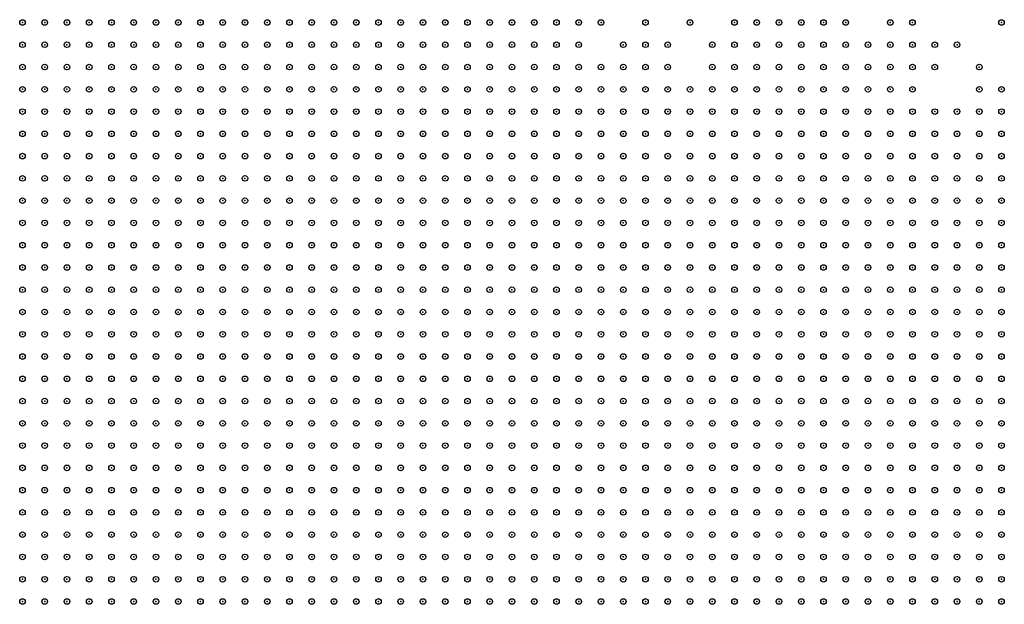
# Model space of a CAD drawing. Units: inches. Extents: x -1.51 to 1.51, y -0.88 to 0.88.
# Drawn here: x -0.18 to -0.09, y -0.16 to -0.11 of the extents above; entities that cross this region are included whole.
import ezdxf

# ---------------------------------------------------------------- set-up
doc = ezdxf.new("R2010")
doc.units = ezdxf.units.IN
doc.header["$MEASUREMENT"] = 0
doc.header["$PDMODE"] = 32
doc.header["$PDSIZE"] = 0.0005
for name, color, linetype in [('layer104', 104, 'Continuous'), ('layer125', 125, 'Continuous'), ('layer147', 147, 'Continuous'), ('layer157', 157, 'Continuous'), ('layer177', 177, 'Continuous'), ('layer188', 188, 'Continuous'), ('layer26', 26, 'Continuous'), ('layer27', 27, 'Continuous'), ('layer28', 28, 'Continuous'), ('layer29', 29, 'Continuous'), ('layer30', 30, 'Continuous'), ('layer31', 31, 'Continuous'), ('layer32', 32, 'Continuous'), ('layer33', 33, 'Continuous'), ('layer34', 34, 'Continuous'), ('layer35', 35, 'Continuous'), ('layer36', 36, 'Continuous'), ('layer37', 37, 'Continuous'), ('layer38', 38, 'Continuous'), ('layer39', 39, 'Continuous'), ('layer46', 46, 'Continuous'), ('layer48', 48, 'Continuous'), ('layer57', 57, 'Continuous'), ('layer63', 63, 'Continuous'), ('layer65', 65, 'Continuous'), ('layer79', 79, 'Continuous'), ('layer94', 94, 'Continuous'), ('layer99', 99, 'Continuous')]:
    doc.layers.add(name, color=color, linetype=linetype)

msp = doc.modelspace()

# ---------------------------------------------------------------- linework, layer by layer
at = {"layer": 'layer104', "color": 104}
msp.add_point((-0.1231, -0.11), dxfattribs=at)
at = {"layer": 'layer125', "color": 125}
msp.add_point((-0.1211, -0.108), dxfattribs=at)
at = {"layer": 'layer147', "color": 147}
msp.add_point((-0.1011, -0.108), dxfattribs=at)
at = {"layer": 'layer157', "color": 157}
msp.add_point((-0.0971, -0.11), dxfattribs=at)
at = {"layer": 'layer177', "color": 177}
msp.add_point((-0.1271, -0.11), dxfattribs=at)
at = {"layer": 'layer188', "color": 188}
msp.add_point((-0.1071, -0.108), dxfattribs=at)
at = {"layer": 'layer26', "color": 26}
for p in [(-0.1811, -0.108), (-0.1791, -0.108), (-0.1771, -0.108), (-0.1751, -0.108), (-0.1811, -0.11), (-0.1791, -0.11), (-0.1771, -0.11), (-0.1751, -0.11), (-0.1731, -0.11), (-0.1711, -0.11), (-0.1811, -0.112), (-0.1791, -0.112), (-0.1771, -0.112), (-0.1751, -0.112), (-0.1731, -0.112), (-0.1711, -0.112), (-0.1691, -0.112), (-0.1671, -0.112), (-0.1811, -0.114), (-0.1791, -0.114), (-0.1771, -0.114), (-0.1751, -0.114), (-0.1731, -0.114), (-0.1711, -0.114), (-0.1691, -0.114), (-0.1671, -0.114), (-0.1651, -0.114), (-0.1811, -0.116), (-0.1791, -0.116), (-0.1771, -0.116), (-0.1751, -0.116), (-0.1731, -0.116), (-0.1711, -0.116), (-0.1691, -0.116), (-0.1671, -0.116), (-0.1651, -0.116), (-0.1631, -0.116), (-0.1811, -0.118), (-0.1791, -0.118), (-0.1771, -0.118), (-0.1751, -0.118), (-0.1731, -0.118), (-0.1711, -0.118), (-0.1691, -0.118), (-0.1671, -0.118), (-0.1651, -0.118), (-0.1631, -0.118), (-0.1611, -0.118), (-0.1811, -0.12), (-0.1791, -0.12), (-0.1771, -0.12), (-0.1751, -0.12), (-0.1731, -0.12), (-0.1711, -0.12), (-0.1691, -0.12), (-0.1671, -0.12), (-0.1651, -0.12), (-0.1631, -0.12), (-0.1611, -0.12), (-0.1591, -0.12), (-0.1811, -0.122), (-0.1791, -0.122), (-0.1771, -0.122), (-0.1751, -0.122), (-0.1731, -0.122), (-0.1711, -0.122), (-0.1691, -0.122), (-0.1671, -0.122), (-0.1651, -0.122), (-0.1631, -0.122), (-0.1611, -0.122), (-0.1591, -0.122), (-0.1571, -0.122), (-0.1811, -0.124), (-0.1791, -0.124), (-0.1771, -0.124), (-0.1751, -0.124), (-0.1731, -0.124), (-0.1711, -0.124), (-0.1691, -0.124), (-0.1671, -0.124), (-0.1651, -0.124), (-0.1631, -0.124), (-0.1611, -0.124), (-0.1591, -0.124), (-0.1571, -0.124), (-0.1551, -0.124), (-0.1811, -0.126), (-0.1791, -0.126), (-0.1771, -0.126), (-0.1751, -0.126), (-0.1731, -0.126), (-0.1711, -0.126), (-0.1691, -0.126), (-0.1671, -0.126), (-0.1651, -0.126), (-0.1631, -0.126), (-0.1611, -0.126), (-0.1591, -0.126), (-0.1571, -0.126), (-0.1551, -0.126), (-0.1811, -0.128), (-0.1791, -0.128), (-0.1771, -0.128), (-0.1751, -0.128), (-0.1731, -0.128), (-0.1711, -0.128), (-0.1691, -0.128), (-0.1671, -0.128), (-0.1651, -0.128), (-0.1631, -0.128), (-0.1611, -0.128), (-0.1591, -0.128), (-0.1571, -0.128), (-0.1551, -0.128), (-0.1531, -0.128), (-0.1811, -0.13), (-0.1791, -0.13), (-0.1771, -0.13), (-0.1751, -0.13), (-0.1731, -0.13), (-0.1711, -0.13), (-0.1691, -0.13), (-0.1671, -0.13), (-0.1651, -0.13), (-0.1631, -0.13), (-0.1611, -0.13), (-0.1591, -0.13), (-0.1571, -0.13), (-0.1551, -0.13), (-0.1531, -0.13), (-0.1811, -0.132), (-0.1791, -0.132), (-0.1771, -0.132), (-0.1751, -0.132), (-0.1731, -0.132), (-0.1711, -0.132), (-0.1691, -0.132), (-0.1671, -0.132), (-0.1651, -0.132), (-0.1631, -0.132), (-0.1611, -0.132), (-0.1591, -0.132), (-0.1571, -0.132), (-0.1551, -0.132), (-0.1531, -0.132), (-0.1511, -0.132), (-0.1811, -0.134), (-0.1791, -0.134), (-0.1771, -0.134), (-0.1751, -0.134), (-0.1731, -0.134), (-0.1711, -0.134), (-0.1691, -0.134), (-0.1671, -0.134), (-0.1651, -0.134), (-0.1631, -0.134), (-0.1611, -0.134), (-0.1591, -0.134), (-0.1571, -0.134), (-0.1551, -0.134), (-0.1531, -0.134), (-0.1511, -0.134), (-0.1811, -0.136), (-0.1791, -0.136), (-0.1771, -0.136), (-0.1751, -0.136), (-0.1731, -0.136), (-0.1711, -0.136), (-0.1691, -0.136), (-0.1671, -0.136), (-0.1651, -0.136), (-0.1631, -0.136), (-0.1611, -0.136), (-0.1591, -0.136), (-0.1571, -0.136), (-0.1551, -0.136), (-0.1531, -0.136), (-0.1511, -0.136), (-0.1811, -0.138), (-0.1791, -0.138), (-0.1771, -0.138), (-0.1751, -0.138), (-0.1731, -0.138), (-0.1711, -0.138), (-0.1691, -0.138), (-0.1671, -0.138), (-0.1651, -0.138), (-0.1631, -0.138), (-0.1611, -0.138), (-0.1591, -0.138), (-0.1571, -0.138), (-0.1551, -0.138), (-0.1531, -0.138), (-0.1511, -0.138), (-0.1491, -0.138), (-0.1811, -0.14), (-0.1791, -0.14), (-0.1771, -0.14), (-0.1751, -0.14), (-0.1731, -0.14), (-0.1711, -0.14), (-0.1691, -0.14), (-0.1671, -0.14), (-0.1651, -0.14), (-0.1631, -0.14), (-0.1611, -0.14), (-0.1591, -0.14), (-0.1571, -0.14), (-0.1551, -0.14), (-0.1531, -0.14), (-0.1511, -0.14), (-0.1491, -0.14), (-0.1811, -0.142), (-0.1791, -0.142), (-0.1771, -0.142), (-0.1751, -0.142), (-0.1731, -0.142), (-0.1711, -0.142), (-0.1691, -0.142), (-0.1671, -0.142), (-0.1651, -0.142), (-0.1631, -0.142), (-0.1611, -0.142), (-0.1591, -0.142), (-0.1571, -0.142), (-0.1551, -0.142), (-0.1531, -0.142), (-0.1511, -0.142), (-0.1491, -0.142), (-0.1811, -0.144), (-0.1791, -0.144), (-0.1771, -0.144), (-0.1751, -0.144), (-0.1731, -0.144), (-0.1711, -0.144), (-0.1691, -0.144), (-0.1671, -0.144), (-0.1651, -0.144), (-0.1631, -0.144), (-0.1611, -0.144), (-0.1591, -0.144), (-0.1571, -0.144), (-0.1551, -0.144), (-0.1531, -0.144), (-0.1511, -0.144), (-0.1491, -0.144), (-0.1811, -0.146), (-0.1791, -0.146), (-0.1771, -0.146), (-0.1751, -0.146), (-0.1731, -0.146), (-0.1711, -0.146), (-0.1691, -0.146), (-0.1671, -0.146), (-0.1651, -0.146), (-0.1631, -0.146), (-0.1611, -0.146), (-0.1591, -0.146), (-0.1571, -0.146), (-0.1551, -0.146), (-0.1531, -0.146), (-0.1511, -0.146), (-0.1491, -0.146), (-0.1811, -0.148), (-0.1791, -0.148), (-0.1771, -0.148), (-0.1751, -0.148), (-0.1731, -0.148), (-0.1711, -0.148), (-0.1691, -0.148), (-0.1671, -0.148), (-0.1651, -0.148), (-0.1631, -0.148), (-0.1611, -0.148), (-0.1591, -0.148), (-0.1571, -0.148), (-0.1551, -0.148), (-0.1531, -0.148), (-0.1511, -0.148), (-0.1491, -0.148), (-0.1811, -0.15), (-0.1791, -0.15), (-0.1771, -0.15), (-0.1751, -0.15), (-0.1731, -0.15), (-0.1711, -0.15), (-0.1691, -0.15), (-0.1671, -0.15), (-0.1651, -0.15), (-0.1631, -0.15), (-0.1611, -0.15), (-0.1591, -0.15), (-0.1571, -0.15), (-0.1551, -0.15), (-0.1531, -0.15), (-0.1511, -0.15), (-0.1491, -0.15), (-0.1811, -0.152), (-0.1791, -0.152), (-0.1771, -0.152), (-0.1751, -0.152), (-0.1731, -0.152), (-0.1711, -0.152), (-0.1691, -0.152), (-0.1671, -0.152), (-0.1651, -0.152), (-0.1631, -0.152), (-0.1611, -0.152), (-0.1591, -0.152), (-0.1571, -0.152), (-0.1551, -0.152), (-0.1531, -0.152), (-0.1511, -0.152), (-0.1491, -0.152), (-0.1811, -0.154), (-0.1791, -0.154), (-0.1771, -0.154), (-0.1751, -0.154), (-0.1731, -0.154), (-0.1711, -0.154), (-0.1691, -0.154), (-0.1671, -0.154), (-0.1651, -0.154), (-0.1631, -0.154), (-0.1611, -0.154), (-0.1591, -0.154), (-0.1571, -0.154), (-0.1551, -0.154), (-0.1531, -0.154), (-0.1511, -0.154), (-0.1491, -0.154), (-0.1811, -0.156), (-0.1791, -0.156), (-0.1771, -0.156), (-0.1751, -0.156), (-0.1731, -0.156), (-0.1711, -0.156), (-0.1691, -0.156), (-0.1671, -0.156), (-0.1651, -0.156), (-0.1631, -0.156), (-0.1611, -0.156), (-0.1591, -0.156), (-0.1571, -0.156), (-0.1551, -0.156), (-0.1531, -0.156), (-0.1511, -0.156), (-0.1491, -0.156), (-0.1811, -0.158), (-0.1791, -0.158), (-0.1771, -0.158), (-0.1751, -0.158), (-0.1731, -0.158), (-0.1711, -0.158), (-0.1691, -0.158), (-0.1671, -0.158), (-0.1651, -0.158), (-0.1631, -0.158), (-0.1611, -0.158), (-0.1591, -0.158), (-0.1571, -0.158), (-0.1551, -0.158), (-0.1531, -0.158), (-0.1511, -0.158), (-0.1491, -0.158), (-0.1811, -0.16), (-0.1791, -0.16), (-0.1771, -0.16), (-0.1751, -0.16), (-0.1731, -0.16), (-0.1711, -0.16), (-0.1691, -0.16), (-0.1671, -0.16), (-0.1651, -0.16), (-0.1631, -0.16), (-0.1611, -0.16), (-0.1591, -0.16), (-0.1571, -0.16), (-0.1551, -0.16), (-0.1531, -0.16), (-0.1511, -0.16)]:
    msp.add_point(p, dxfattribs=at)
at = {"layer": 'layer27', "color": 27}
for p in [(-0.1731, -0.108), (-0.1711, -0.108), (-0.1691, -0.108), (-0.1671, -0.108), (-0.1651, -0.108), (-0.1631, -0.108), (-0.1611, -0.108), (-0.1591, -0.108), (-0.1571, -0.108), (-0.1551, -0.108), (-0.1531, -0.108), (-0.1511, -0.108), (-0.1691, -0.11), (-0.1671, -0.11), (-0.1651, -0.11), (-0.1631, -0.11), (-0.1611, -0.11), (-0.1591, -0.11), (-0.1571, -0.11), (-0.1551, -0.11), (-0.1531, -0.11), (-0.1511, -0.11), (-0.1491, -0.11), (-0.1651, -0.112), (-0.1631, -0.112), (-0.1611, -0.112), (-0.1591, -0.112), (-0.1571, -0.112), (-0.1551, -0.112), (-0.1531, -0.112), (-0.1511, -0.112), (-0.1491, -0.112), (-0.1471, -0.112), (-0.1631, -0.114), (-0.1611, -0.114), (-0.1591, -0.114), (-0.1571, -0.114), (-0.1551, -0.114), (-0.1531, -0.114), (-0.1511, -0.114), (-0.1491, -0.114), (-0.1471, -0.114), (-0.1451, -0.114), (-0.1611, -0.116), (-0.1591, -0.116), (-0.1571, -0.116), (-0.1551, -0.116), (-0.1531, -0.116), (-0.1511, -0.116), (-0.1491, -0.116), (-0.1471, -0.116), (-0.1451, -0.116), (-0.1431, -0.116), (-0.1591, -0.118), (-0.1571, -0.118), (-0.1551, -0.118), (-0.1531, -0.118), (-0.1511, -0.118), (-0.1491, -0.118), (-0.1471, -0.118), (-0.1451, -0.118), (-0.1431, -0.118), (-0.1411, -0.118), (-0.1571, -0.12), (-0.1551, -0.12), (-0.1531, -0.12), (-0.1511, -0.12), (-0.1491, -0.12), (-0.1471, -0.12), (-0.1451, -0.12), (-0.1431, -0.12), (-0.1411, -0.12), (-0.1391, -0.12), (-0.1551, -0.122), (-0.1531, -0.122), (-0.1511, -0.122), (-0.1491, -0.122), (-0.1471, -0.122), (-0.1451, -0.122), (-0.1431, -0.122), (-0.1411, -0.122), (-0.1391, -0.122), (-0.1371, -0.122), (-0.1531, -0.124), (-0.1511, -0.124), (-0.1491, -0.124), (-0.1471, -0.124), (-0.1451, -0.124), (-0.1431, -0.124), (-0.1411, -0.124), (-0.1391, -0.124), (-0.1371, -0.124), (-0.1531, -0.126), (-0.1511, -0.126), (-0.1491, -0.126), (-0.1471, -0.126), (-0.1451, -0.126), (-0.1431, -0.126), (-0.1411, -0.126), (-0.1391, -0.126), (-0.1371, -0.126), (-0.1351, -0.126), (-0.1511, -0.128), (-0.1491, -0.128), (-0.1471, -0.128), (-0.1451, -0.128), (-0.1431, -0.128), (-0.1411, -0.128), (-0.1391, -0.128), (-0.1371, -0.128), (-0.1351, -0.128), (-0.1511, -0.13), (-0.1491, -0.13), (-0.1471, -0.13), (-0.1451, -0.13), (-0.1431, -0.13), (-0.1411, -0.13), (-0.1391, -0.13), (-0.1371, -0.13), (-0.1351, -0.13), (-0.1331, -0.13), (-0.1491, -0.132), (-0.1471, -0.132), (-0.1451, -0.132), (-0.1431, -0.132), (-0.1411, -0.132), (-0.1391, -0.132), (-0.1371, -0.132), (-0.1351, -0.132), (-0.1331, -0.132), (-0.1491, -0.134), (-0.1471, -0.134), (-0.1451, -0.134), (-0.1431, -0.134), (-0.1411, -0.134), (-0.1391, -0.134), (-0.1371, -0.134), (-0.1351, -0.134), (-0.1331, -0.134), (-0.1311, -0.134), (-0.1491, -0.136), (-0.1471, -0.136), (-0.1451, -0.136), (-0.1431, -0.136), (-0.1411, -0.136), (-0.1391, -0.136), (-0.1371, -0.136), (-0.1351, -0.136), (-0.1331, -0.136), (-0.1311, -0.136), (-0.1471, -0.138), (-0.1451, -0.138), (-0.1431, -0.138), (-0.1411, -0.138), (-0.1391, -0.138), (-0.1371, -0.138), (-0.1351, -0.138), (-0.1331, -0.138), (-0.1311, -0.138), (-0.1291, -0.138), (-0.1471, -0.14), (-0.1451, -0.14), (-0.1431, -0.14), (-0.1411, -0.14), (-0.1391, -0.14), (-0.1371, -0.14), (-0.1351, -0.14), (-0.1331, -0.14), (-0.1311, -0.14), (-0.1291, -0.14), (-0.1471, -0.142), (-0.1451, -0.142), (-0.1431, -0.142), (-0.1411, -0.142), (-0.1391, -0.142), (-0.1371, -0.142), (-0.1351, -0.142), (-0.1331, -0.142), (-0.1311, -0.142), (-0.1291, -0.142), (-0.1471, -0.144), (-0.1451, -0.144), (-0.1431, -0.144), (-0.1411, -0.144), (-0.1391, -0.144), (-0.1371, -0.144), (-0.1351, -0.144), (-0.1331, -0.144), (-0.1311, -0.144), (-0.1291, -0.144), (-0.1271, -0.144), (-0.1471, -0.146), (-0.1451, -0.146), (-0.1431, -0.146), (-0.1411, -0.146), (-0.1391, -0.146), (-0.1371, -0.146), (-0.1351, -0.146), (-0.1331, -0.146), (-0.1311, -0.146), (-0.1291, -0.146), (-0.1271, -0.146), (-0.1471, -0.148), (-0.1451, -0.148), (-0.1431, -0.148), (-0.1411, -0.148), (-0.1391, -0.148), (-0.1371, -0.148), (-0.1351, -0.148), (-0.1331, -0.148), (-0.1311, -0.148), (-0.1291, -0.148), (-0.1271, -0.148), (-0.1471, -0.15), (-0.1451, -0.15), (-0.1431, -0.15), (-0.1411, -0.15), (-0.1391, -0.15), (-0.1371, -0.15), (-0.1351, -0.15), (-0.1331, -0.15), (-0.1311, -0.15), (-0.1291, -0.15), (-0.1271, -0.15), (-0.1471, -0.152), (-0.1451, -0.152), (-0.1431, -0.152), (-0.1411, -0.152), (-0.1391, -0.152), (-0.1371, -0.152), (-0.1351, -0.152), (-0.1331, -0.152), (-0.1311, -0.152), (-0.1291, -0.152), (-0.1271, -0.152), (-0.1471, -0.154), (-0.1451, -0.154), (-0.1431, -0.154), (-0.1411, -0.154), (-0.1391, -0.154), (-0.1371, -0.154), (-0.1351, -0.154), (-0.1331, -0.154), (-0.1311, -0.154), (-0.1291, -0.154), (-0.1271, -0.154), (-0.1251, -0.154), (-0.1471, -0.156), (-0.1451, -0.156), (-0.1431, -0.156), (-0.1411, -0.156), (-0.1391, -0.156), (-0.1371, -0.156), (-0.1351, -0.156), (-0.1331, -0.156), (-0.1311, -0.156), (-0.1291, -0.156), (-0.1271, -0.156), (-0.1251, -0.156), (-0.1471, -0.158), (-0.1451, -0.158), (-0.1431, -0.158), (-0.1411, -0.158), (-0.1391, -0.158), (-0.1371, -0.158), (-0.1351, -0.158), (-0.1331, -0.158), (-0.1311, -0.158), (-0.1291, -0.158), (-0.1271, -0.158), (-0.1251, -0.158), (-0.1491, -0.16), (-0.1471, -0.16), (-0.1451, -0.16), (-0.1431, -0.16), (-0.1411, -0.16), (-0.1391, -0.16), (-0.1371, -0.16), (-0.1351, -0.16), (-0.1331, -0.16), (-0.1311, -0.16), (-0.1291, -0.16), (-0.1271, -0.16), (-0.1251, -0.16)]:
    msp.add_point(p, dxfattribs=at)
at = {"layer": 'layer28', "color": 28}
for p in [(-0.1491, -0.108), (-0.1471, -0.108), (-0.1451, -0.108), (-0.1431, -0.108), (-0.1411, -0.108), (-0.1391, -0.108), (-0.1471, -0.11), (-0.1451, -0.11), (-0.1431, -0.11), (-0.1411, -0.11), (-0.1391, -0.11), (-0.1451, -0.112), (-0.1431, -0.112), (-0.1411, -0.112), (-0.1391, -0.112), (-0.1371, -0.112), (-0.1431, -0.114), (-0.1411, -0.114), (-0.1391, -0.114), (-0.1371, -0.114), (-0.1351, -0.114), (-0.1411, -0.116), (-0.1391, -0.116), (-0.1371, -0.116), (-0.1351, -0.116), (-0.1331, -0.116), (-0.1391, -0.118), (-0.1371, -0.118), (-0.1351, -0.118), (-0.1331, -0.118), (-0.1311, -0.118), (-0.1371, -0.12), (-0.1351, -0.12), (-0.1331, -0.12), (-0.1311, -0.12), (-0.1291, -0.12), (-0.1351, -0.122), (-0.1331, -0.122), (-0.1311, -0.122), (-0.1291, -0.122), (-0.1271, -0.122), (-0.1351, -0.124), (-0.1331, -0.124), (-0.1311, -0.124), (-0.1291, -0.124), (-0.1271, -0.124), (-0.1251, -0.124), (-0.1331, -0.126), (-0.1311, -0.126), (-0.1291, -0.126), (-0.1271, -0.126), (-0.1251, -0.126), (-0.1231, -0.126), (-0.1331, -0.128), (-0.1311, -0.128), (-0.1291, -0.128), (-0.1271, -0.128), (-0.1251, -0.128), (-0.1231, -0.128), (-0.1211, -0.128), (-0.1311, -0.13), (-0.1291, -0.13), (-0.1271, -0.13), (-0.1251, -0.13), (-0.1231, -0.13), (-0.1211, -0.13), (-0.1191, -0.13), (-0.1311, -0.132), (-0.1291, -0.132), (-0.1271, -0.132), (-0.1251, -0.132), (-0.1231, -0.132), (-0.1211, -0.132), (-0.1191, -0.132), (-0.1171, -0.132), (-0.1291, -0.134), (-0.1271, -0.134), (-0.1251, -0.134), (-0.1231, -0.134), (-0.1211, -0.134), (-0.1191, -0.134), (-0.1171, -0.134), (-0.1151, -0.134), (-0.1291, -0.136), (-0.1271, -0.136), (-0.1251, -0.136), (-0.1231, -0.136), (-0.1211, -0.136), (-0.1191, -0.136), (-0.1171, -0.136), (-0.1151, -0.136), (-0.1131, -0.136), (-0.1271, -0.138), (-0.1251, -0.138), (-0.1231, -0.138), (-0.1211, -0.138), (-0.1191, -0.138), (-0.1171, -0.138), (-0.1151, -0.138), (-0.1131, -0.138), (-0.1111, -0.138), (-0.1271, -0.14), (-0.1251, -0.14), (-0.1231, -0.14), (-0.1211, -0.14), (-0.1191, -0.14), (-0.1171, -0.14), (-0.1151, -0.14), (-0.1131, -0.14), (-0.1111, -0.14), (-0.1091, -0.14), (-0.1271, -0.142), (-0.1251, -0.142), (-0.1231, -0.142), (-0.1211, -0.142), (-0.1191, -0.142), (-0.1171, -0.142), (-0.1151, -0.142), (-0.1131, -0.142), (-0.1111, -0.142), (-0.1091, -0.142), (-0.1071, -0.142), (-0.1251, -0.144), (-0.1231, -0.144), (-0.1211, -0.144), (-0.1191, -0.144), (-0.1171, -0.144), (-0.1151, -0.144), (-0.1131, -0.144), (-0.1111, -0.144), (-0.1091, -0.144), (-0.1071, -0.144), (-0.1051, -0.144), (-0.1251, -0.146), (-0.1231, -0.146), (-0.1211, -0.146), (-0.1191, -0.146), (-0.1171, -0.146), (-0.1151, -0.146), (-0.1131, -0.146), (-0.1111, -0.146), (-0.1091, -0.146), (-0.1071, -0.146), (-0.1051, -0.146), (-0.1031, -0.146), (-0.1251, -0.148), (-0.1231, -0.148), (-0.1211, -0.148), (-0.1191, -0.148), (-0.1171, -0.148), (-0.1151, -0.148), (-0.1131, -0.148), (-0.1111, -0.148), (-0.1091, -0.148), (-0.1071, -0.148), (-0.1051, -0.148), (-0.1031, -0.148), (-0.1011, -0.148), (-0.1251, -0.15), (-0.1231, -0.15), (-0.1211, -0.15), (-0.1191, -0.15), (-0.1171, -0.15), (-0.1151, -0.15), (-0.1131, -0.15), (-0.1111, -0.15), (-0.1091, -0.15), (-0.1071, -0.15), (-0.1051, -0.15), (-0.1031, -0.15), (-0.1011, -0.15), (-0.1251, -0.152), (-0.1231, -0.152), (-0.1211, -0.152), (-0.1191, -0.152), (-0.1171, -0.152), (-0.1151, -0.152), (-0.1131, -0.152), (-0.1111, -0.152), (-0.1091, -0.152), (-0.1071, -0.152), (-0.1051, -0.152), (-0.1031, -0.152), (-0.1011, -0.152), (-0.0991, -0.152), (-0.1231, -0.154), (-0.1211, -0.154), (-0.1191, -0.154), (-0.1171, -0.154), (-0.1151, -0.154), (-0.1131, -0.154), (-0.1111, -0.154), (-0.1091, -0.154), (-0.1071, -0.154), (-0.1051, -0.154), (-0.1031, -0.154), (-0.1011, -0.154), (-0.0991, -0.154), (-0.0971, -0.154), (-0.1231, -0.156), (-0.1211, -0.156), (-0.1191, -0.156), (-0.1171, -0.156), (-0.1151, -0.156), (-0.1131, -0.156), (-0.1111, -0.156), (-0.1091, -0.156), (-0.1071, -0.156), (-0.1051, -0.156), (-0.1031, -0.156), (-0.1011, -0.156), (-0.0991, -0.156), (-0.0971, -0.156), (-0.1231, -0.158), (-0.1211, -0.158), (-0.1191, -0.158), (-0.1171, -0.158), (-0.1151, -0.158), (-0.1131, -0.158), (-0.1111, -0.158), (-0.1091, -0.158), (-0.1071, -0.158), (-0.1051, -0.158), (-0.1031, -0.158), (-0.1011, -0.158), (-0.0991, -0.158), (-0.0971, -0.158), (-0.0951, -0.158), (-0.1231, -0.16), (-0.1211, -0.16), (-0.1191, -0.16), (-0.1171, -0.16), (-0.1151, -0.16), (-0.1131, -0.16), (-0.1111, -0.16), (-0.1091, -0.16), (-0.1071, -0.16), (-0.1051, -0.16), (-0.1031, -0.16), (-0.1011, -0.16), (-0.0991, -0.16), (-0.0971, -0.16), (-0.0951, -0.16)]:
    msp.add_point(p, dxfattribs=at)
at = {"layer": 'layer29', "color": 29}
for p in [(-0.1371, -0.108), (-0.1351, -0.108), (-0.1371, -0.11), (-0.1351, -0.11), (-0.1351, -0.112), (-0.1331, -0.112), (-0.1331, -0.114), (-0.1311, -0.114), (-0.1311, -0.116), (-0.1291, -0.116), (-0.1291, -0.118), (-0.1271, -0.118), (-0.1251, -0.118), (-0.1231, -0.118), (-0.1271, -0.12), (-0.1251, -0.12), (-0.1231, -0.12), (-0.1211, -0.12), (-0.1191, -0.12), (-0.1171, -0.12), (-0.1151, -0.12), (-0.1251, -0.122), (-0.1231, -0.122), (-0.1211, -0.122), (-0.1191, -0.122), (-0.1171, -0.122), (-0.1151, -0.122), (-0.1131, -0.122), (-0.1111, -0.122), (-0.1091, -0.122), (-0.1071, -0.122), (-0.1051, -0.122), (-0.1231, -0.124), (-0.1211, -0.124), (-0.1191, -0.124), (-0.1171, -0.124), (-0.1151, -0.124), (-0.1131, -0.124), (-0.1111, -0.124), (-0.1091, -0.124), (-0.1071, -0.124), (-0.1051, -0.124), (-0.1031, -0.124), (-0.1011, -0.124), (-0.1211, -0.126), (-0.1191, -0.126), (-0.1171, -0.126), (-0.1151, -0.126), (-0.1131, -0.126), (-0.1111, -0.126), (-0.1091, -0.126), (-0.1071, -0.126), (-0.1051, -0.126), (-0.1031, -0.126), (-0.1011, -0.126), (-0.0991, -0.126), (-0.0971, -0.126), (-0.1191, -0.128), (-0.1171, -0.128), (-0.1151, -0.128), (-0.1131, -0.128), (-0.1111, -0.128), (-0.1091, -0.128), (-0.1071, -0.128), (-0.1051, -0.128), (-0.1031, -0.128), (-0.1011, -0.128), (-0.0991, -0.128), (-0.0971, -0.128), (-0.0951, -0.128), (-0.0931, -0.128), (-0.1171, -0.13), (-0.1151, -0.13), (-0.1131, -0.13), (-0.1111, -0.13), (-0.1091, -0.13), (-0.1071, -0.13), (-0.1051, -0.13), (-0.1031, -0.13), (-0.1011, -0.13), (-0.0991, -0.13), (-0.0971, -0.13), (-0.0951, -0.13), (-0.0931, -0.13), (-0.1151, -0.132), (-0.1131, -0.132), (-0.1111, -0.132), (-0.1091, -0.132), (-0.1071, -0.132), (-0.1051, -0.132), (-0.1031, -0.132), (-0.1011, -0.132), (-0.0991, -0.132), (-0.0971, -0.132), (-0.0951, -0.132), (-0.0931, -0.132), (-0.1131, -0.134), (-0.1111, -0.134), (-0.1091, -0.134), (-0.1071, -0.134), (-0.1051, -0.134), (-0.1031, -0.134), (-0.1011, -0.134), (-0.0991, -0.134), (-0.0971, -0.134), (-0.0951, -0.134), (-0.0931, -0.134), (-0.1111, -0.136), (-0.1091, -0.136), (-0.1071, -0.136), (-0.1051, -0.136), (-0.1031, -0.136), (-0.1011, -0.136), (-0.0991, -0.136), (-0.0971, -0.136), (-0.0951, -0.136), (-0.0931, -0.136), (-0.1091, -0.138), (-0.1071, -0.138), (-0.1051, -0.138), (-0.1031, -0.138), (-0.1011, -0.138), (-0.0991, -0.138), (-0.0971, -0.138), (-0.0951, -0.138), (-0.0931, -0.138), (-0.1071, -0.14), (-0.1051, -0.14), (-0.1031, -0.14), (-0.1011, -0.14), (-0.0991, -0.14), (-0.0971, -0.14), (-0.0951, -0.14), (-0.0931, -0.14), (-0.1051, -0.142), (-0.1031, -0.142), (-0.1011, -0.142), (-0.0991, -0.142), (-0.0971, -0.142), (-0.0951, -0.142), (-0.0931, -0.142), (-0.1031, -0.144), (-0.1011, -0.144), (-0.0991, -0.144), (-0.0971, -0.144), (-0.0951, -0.144), (-0.0931, -0.144), (-0.1011, -0.146), (-0.0991, -0.146), (-0.0971, -0.146), (-0.0951, -0.146), (-0.0931, -0.146), (-0.0991, -0.148), (-0.0971, -0.148), (-0.0951, -0.148), (-0.0931, -0.148), (-0.0991, -0.15), (-0.0971, -0.15), (-0.0951, -0.15), (-0.0931, -0.15), (-0.0971, -0.152), (-0.0951, -0.152), (-0.0931, -0.152), (-0.0951, -0.154), (-0.0931, -0.154), (-0.0951, -0.156), (-0.0931, -0.156), (-0.0931, -0.158), (-0.0931, -0.16)]:
    msp.add_point(p, dxfattribs=at)
at = {"layer": 'layer30', "color": 30}
for p in [(-0.1331, -0.108), (-0.1331, -0.11), (-0.1311, -0.112), (-0.1291, -0.114), (-0.1271, -0.114), (-0.1231, -0.114), (-0.1211, -0.114), (-0.1191, -0.114), (-0.1271, -0.116), (-0.1251, -0.116), (-0.1231, -0.116), (-0.1211, -0.116), (-0.1191, -0.116), (-0.1171, -0.116), (-0.1151, -0.116), (-0.1131, -0.116), (-0.1111, -0.116), (-0.1211, -0.118), (-0.1191, -0.118), (-0.1171, -0.118), (-0.1151, -0.118), (-0.1131, -0.118), (-0.1111, -0.118), (-0.1091, -0.118), (-0.1071, -0.118), (-0.1051, -0.118), (-0.1131, -0.12), (-0.1111, -0.12), (-0.1091, -0.12), (-0.1071, -0.12), (-0.1051, -0.12), (-0.1031, -0.12), (-0.1011, -0.12), (-0.0991, -0.12), (-0.0971, -0.12), (-0.1031, -0.122), (-0.1011, -0.122), (-0.0991, -0.122), (-0.0971, -0.122), (-0.0951, -0.122), (-0.0931, -0.122), (-0.0991, -0.124), (-0.0971, -0.124), (-0.0951, -0.124), (-0.0931, -0.124), (-0.0951, -0.126), (-0.0931, -0.126)]:
    msp.add_point(p, dxfattribs=at)
at = {"layer": 'layer31', "color": 31}
for p in [(-0.1311, -0.108), (-0.1311, -0.11), (-0.1151, -0.112), (-0.1131, -0.112), (-0.1111, -0.112), (-0.1091, -0.112), (-0.1251, -0.114), (-0.1171, -0.114), (-0.1151, -0.114), (-0.1131, -0.114), (-0.1111, -0.114), (-0.1091, -0.114), (-0.1071, -0.114), (-0.1051, -0.114), (-0.1091, -0.116), (-0.1071, -0.116), (-0.1051, -0.116), (-0.1031, -0.116), (-0.1031, -0.118), (-0.1011, -0.118), (-0.0991, -0.118), (-0.0971, -0.118), (-0.0951, -0.118), (-0.0931, -0.118), (-0.0951, -0.12), (-0.0931, -0.12)]:
    msp.add_point(p, dxfattribs=at)
at = {"layer": 'layer32', "color": 32}
for p in [(-0.1171, -0.11), (-0.1151, -0.11), (-0.1131, -0.11), (-0.1111, -0.11), (-0.1251, -0.112), (-0.1231, -0.112), (-0.1191, -0.112), (-0.1171, -0.112), (-0.1071, -0.112), (-0.1051, -0.112), (-0.1031, -0.114), (-0.1011, -0.116), (-0.0931, -0.116)]:
    msp.add_point(p, dxfattribs=at)
at = {"layer": 'layer33', "color": 33}
for p in [(-0.1131, -0.108), (-0.1091, -0.11), (-0.1031, -0.112), (-0.1011, -0.114), (-0.0931, -0.114), (-0.0991, -0.116), (-0.0951, -0.116)]:
    msp.add_point(p, dxfattribs=at)
at = {"layer": 'layer34', "color": 34}
for p in [(-0.1151, -0.108), (-0.1111, -0.108), (-0.1191, -0.11), (-0.1071, -0.11), (-0.1051, -0.11)]:
    msp.add_point(p, dxfattribs=at)
at = {"layer": 'layer35', "color": 35}
for p in [(-0.1171, -0.108), (-0.1031, -0.11), (-0.1011, -0.112)]:
    msp.add_point(p, dxfattribs=at)
at = {"layer": 'layer36', "color": 36}
for p in [(-0.1291, -0.108), (-0.0951, -0.114)]:
    msp.add_point(p, dxfattribs=at)
at = {"layer": 'layer37', "color": 37}
msp.add_point((-0.1011, -0.11), dxfattribs=at)
at = {"layer": 'layer38', "color": 38}
msp.add_point((-0.1091, -0.108), dxfattribs=at)
at = {"layer": 'layer39', "color": 39}
for p in [(-0.1251, -0.11), (-0.1271, -0.112)]:
    msp.add_point(p, dxfattribs=at)
at = {"layer": 'layer46', "color": 46}
msp.add_point((-0.0931, -0.108), dxfattribs=at)
at = {"layer": 'layer48', "color": 48}
msp.add_point((-0.0991, -0.11), dxfattribs=at)
at = {"layer": 'layer57', "color": 57}
msp.add_point((-0.1251, -0.108), dxfattribs=at)
at = {"layer": 'layer63', "color": 63}
msp.add_point((-0.1031, -0.108), dxfattribs=at)
at = {"layer": 'layer65', "color": 65}
msp.add_point((-0.0991, -0.112), dxfattribs=at)
at = {"layer": 'layer79', "color": 79}
msp.add_point((-0.0971, -0.116), dxfattribs=at)
at = {"layer": 'layer94', "color": 94}
msp.add_point((-0.0951, -0.112), dxfattribs=at)
at = {"layer": 'layer99', "color": 99}
msp.add_point((-0.1291, -0.112), dxfattribs=at)

doc.saveas('drawing.dxf')
